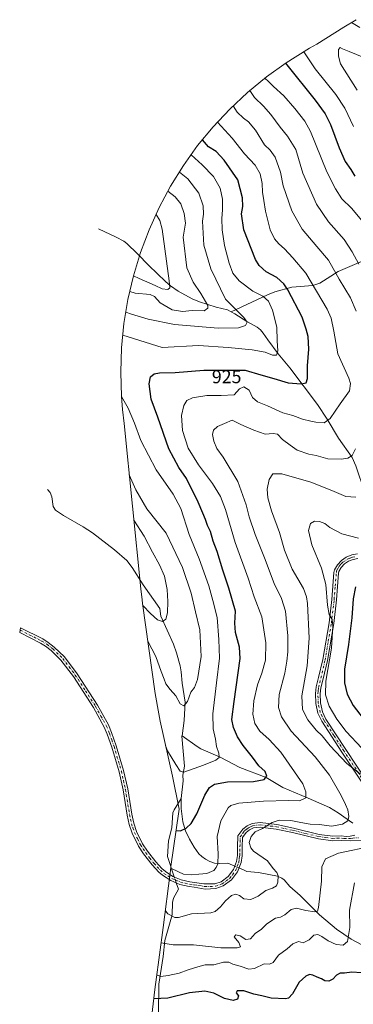
# Model space of a CAD drawing. Units: metres. Extents: x 652489 to 655935, y 4700026 to 4702415.
# Drawn here: x 653563 to 653742, y 4701231 to 4701760 of the extents above; entities that cross this region are included whole.
import ezdxf
from ezdxf.enums import TextEntityAlignment as Align

# ---------------------------------------------------------------- set-up
doc = ezdxf.new("R2010")
doc.units = ezdxf.units.M
doc.header["$MEASUREMENT"] = 0
doc.linetypes.add('DGN Style 4', pattern=[2.6384748266838614, 1.318413404963828, -0.6592067024819142, 0.001648016756204785, -0.6592067024819142])
for name, color, linetype, lineweight in [('Arbolado forestal CxS', 92, 'Continuous', 0), ('Camino Cxs', 7, 'Continuous', 0), ('Camino eje', 30, 'DGN Style 4', 13), ('Corriente natural lineal', 142, 'Continuous', 13), ('Corriente natural lineal oculto', 9, 'DGN Style 4', 13), ('Curva de nivel maestra', 30, 'Continuous', 30), ('Curva de nivel normal', 30, 'Continuous', 0), ('Rótulo de curva de nivel directora', 7, 'Continuous', 0)]:
    doc.layers.add(name, color=color, linetype=linetype, lineweight=lineweight)
doc.styles.add('Style-Arial', font='txt')

msp = doc.modelspace()

# ---------------------------------------------------------------- linework, layer by layer
at = {"layer": 'Arbolado forestal CxS', "color": 92, "linetype": 'Continuous', "lineweight": 0}
for points in [[(653631.9128999999, 4701209.524499999, 959.2617000000029), (653635.3525, 4701238.7315, 947.8236000000034), (653635.6908999998, 4701241.4451, 946.7526000000071), (653635.8574999999, 4701242.680500001, 946.2715000000027), (653639.9099000003, 4701272.0463, 937.7057999999961), (653643.5982999997, 4701301.4187, 930.463699999993), (653643.7509000005, 4701302.6051, 930.2541000000057), (653644.0591000002, 4701304.847899999, 929.7026000000042), (653648.3060999997, 4701334.507900001, 923.058999999994), (653648.4617, 4701335.661499999, 922.8861000000034), (653644.7922999999, 4701353.4989, 921.3883999999963), (653638.3207, 4701382.8839, 920.3426000000036), (653637.4829000002, 4701386.881899999, 920.2541999999958), (653635.6215000004, 4701397.816500001, 919.7474999999978), (653628.7714999998, 4701446.1165, 909.6861000000064), (653628.5009000005, 4701448.094699999, 908.9000999999989), (653627.8028999995, 4701454.096700001, 907.1147999999957), (653618.8227000004, 4701542.985099999, 917.4397000000026), (653618.0729, 4701550.4067, 918.4903999999952), (653617.4880999997, 4701557.429300001, 919.4946999999958), (653617.0598999998, 4701570.5099, 921.8451999999961), (653617.4880999997, 4701583.590500001, 921.9606000000058), (653618.7708999999, 4701596.6151, 917.5151000000042), (653620.9029000001, 4701609.528100001, 911.5430999999954), (653623.8746999997, 4701622.273700001, 904.8276999999945), (653627.6738999998, 4701634.797900001, 900.1128000000026), (653632.2840999998, 4701647.046700001, 902.3313000000053), (653637.6853, 4701658.967700001, 906.6435999999958), (653643.8548999998, 4701670.5099, 911.8041999999988), (653650.7660999997, 4701681.624100001, 917.1067000000039), (653658.3892999999, 4701692.2623, 923.563599999994), (653666.6919, 4701702.379100001, 929.1916999999958), (653675.6385000005, 4701711.931299999, 934.2752999999939), (653685.1907000003, 4701720.877900001, 939.9450000000071), (653695.3076999999, 4701729.1807, 945.2489999999962), (653705.9458999997, 4701736.803900001, 950.7997999999935), (653717.0598999998, 4701743.715100001, 955.7868000000017), (653718.5340999998, 4701744.5579, 956.4046999999991), (653722.4149000002, 4701746.754699999, 957.8496000000014), (653736.9112999998, 4701755.897100001, 956.4829000000027), (653743.5998999998, 4701759.934900001, 953.9036999999954)], [(653743.5998999998, 4701759.934900001, 953.9036999999954), (653736.9112999998, 4701755.897100001, 956.4829000000027), (653722.4149000002, 4701746.754699999, 957.8496000000014), (653718.5340999998, 4701744.5579, 956.4046999999991), (653717.0598999998, 4701743.715100001, 955.7868000000017), (653705.9458999997, 4701736.803900001, 950.7997999999935), (653695.3076999999, 4701729.1807, 945.2489999999962), (653685.1907000003, 4701720.877900001, 939.9450000000071), (653675.6385000005, 4701711.931299999, 934.2752999999939), (653666.6919, 4701702.379100001, 929.1916999999958), (653658.3892999999, 4701692.2623, 923.563599999994), (653650.7660999997, 4701681.624100001, 917.1067000000039), (653643.8548999998, 4701670.5099, 911.8041999999988), (653637.6853, 4701658.967700001, 906.6435999999958), (653632.2840999998, 4701647.046700001, 902.3313000000053), (653627.6738999998, 4701634.797900001, 900.1128000000026), (653623.8746999997, 4701622.273700001, 904.8276999999945), (653620.9029000001, 4701609.528100001, 911.5430999999954), (653618.7708999999, 4701596.6151, 917.5151000000042), (653617.4880999997, 4701583.590500001, 921.9606000000058), (653617.0598999998, 4701570.5099, 921.8451999999961), (653617.4880999997, 4701557.429300001, 919.4946999999958), (653618.0729, 4701550.4067, 918.4903999999952), (653618.8227000004, 4701542.985099999, 917.4397000000026), (653627.8028999995, 4701454.096700001, 907.1147999999957), (653628.5009000005, 4701448.094699999, 908.9000999999989), (653628.7714999998, 4701446.1165, 909.6861000000064), (653635.6215000004, 4701397.816500001, 919.7474999999978), (653637.4829000002, 4701386.881899999, 920.2541999999958), (653638.3207, 4701382.8839, 920.3426000000036), (653644.7922999999, 4701353.4989, 921.3883999999963), (653648.4617, 4701335.661499999, 922.8861000000034), (653648.3060999997, 4701334.507900001, 923.058999999994), (653644.0591000002, 4701304.847899999, 929.7026000000042), (653643.7509000005, 4701302.6051, 930.2541000000057), (653643.5982999997, 4701301.4187, 930.463699999993), (653639.9099000003, 4701272.0463, 937.7057999999961), (653635.8574999999, 4701242.680500001, 946.2715000000027), (653635.6908999998, 4701241.4451, 946.7526000000071), (653635.3525, 4701238.7315, 947.8236000000034), (653631.9128999999, 4701209.524499999, 959.2617000000029)]]:
    msp.add_polyline3d(points, dxfattribs=at)
at = {"layer": 'Camino Cxs', "color": 7, "linetype": 'Continuous', "lineweight": 0}
for points in [[(653746.9600999998, 4701349.630100001, 940.6356999999989), (653735.9200999998, 4701366.380100001, 942.5529999999999), (653725.1501000002, 4701382.9101, 943.655700000003), (653723.0500999996, 4701387.2301, 943.5681000000042), (653721.9401000004, 4701392.4801, 943.228099999993), (653721.7401000002, 4701397.770099999, 944.293399999995), (653722.1201, 4701401.3301, 943.9921000000032), (653723.3901000004, 4701406.350099999, 945.1977000000044), (653725.6401000004, 4701416.030099999, 947.9297999999982), (653729.0100999996, 4701435.7401, 949.0464999999967), (653730.4801000003, 4701448.380100001, 948.3812000000034), (653731.6501000002, 4701462.790100001, 947.0984999999928), (653731.8601000002, 4701464.2401, 947.1235000000015), (653733.5201000003, 4701467.0601, 947.1462999999932), (653735.6801000005, 4701469.380100001, 947.1294000000053), (653738.2901, 4701471.170100001, 947.1186000000017), (653741.2401000002, 4701472.340100001, 947.0791000000027), (653744.3201000001, 4701472.840100001, 947.2966000000015)], [(653746.9600999998, 4701349.630100001, 940.6356999999989), (653735.9200999998, 4701366.380100001, 942.5529999999999), (653725.1501000002, 4701382.9101, 943.655700000003), (653723.0500999996, 4701387.2301, 943.5681000000042), (653721.9401000004, 4701392.4801, 943.228099999993), (653721.7401000002, 4701397.770099999, 944.293399999995), (653722.1201, 4701401.3301, 943.9921000000032), (653723.3901000004, 4701406.350099999, 945.1977000000044), (653725.6401000004, 4701416.030099999, 947.9297999999982), (653729.0100999996, 4701435.7401, 949.0464999999967), (653730.4801000003, 4701448.380100001, 948.3812000000034), (653731.6501000002, 4701462.790100001, 947.0984999999928), (653731.8601000002, 4701464.2401, 947.1235000000015), (653733.5201000003, 4701467.0601, 947.1462999999932), (653735.6801000005, 4701469.380100001, 947.1294000000053), (653738.2901, 4701471.170100001, 947.1186000000017), (653741.2401000002, 4701472.340100001, 947.0791000000027), (653744.3201000001, 4701472.840100001, 947.2966000000015)], [(653744.5301000001, 4701470.3301, 948.2513000000035), (653741.9101, 4701469.920100001, 947.9483999999939), (653739.4801000003, 4701468.950099999, 947.7075999999943), (653737.3201000001, 4701467.470100001, 947.3764999999986), (653735.5301000001, 4701465.5601, 948.0528999999952), (653734.2701000003, 4701463.380100001, 948.2036999999982), (653734.1300999997, 4701462.5101, 948.3273000000045), (653732.9700999996, 4701448.130100001, 948.6144999999962), (653731.4901000002, 4701435.380100001, 949.3831999999967), (653728.0900999998, 4701415.530099999, 947.2701999999991), (653725.8201000001, 4701405.7601, 946.354800000001), (653724.5701000001, 4701400.880100001, 945.3390000000073), (653724.2401000002, 4701397.690099999, 945.172900000005), (653724.4301000005, 4701392.780099999, 944.808999999994), (653725.4301000005, 4701388.050100001, 944.4164000000019), (653727.3201000001, 4701384.130100001, 943.6609000000027), (653738.0100999996, 4701367.7601, 943.7924999999959), (653749.1201, 4701350.9001, 942.9403000000021)], [(653744.5301000001, 4701470.3301, 948.2513000000035), (653741.9101, 4701469.920100001, 947.9483999999939), (653739.4801000003, 4701468.950099999, 947.7075999999943), (653737.3201000001, 4701467.470100001, 947.3764999999986), (653735.5301000001, 4701465.5601, 948.0528999999952), (653734.2701000003, 4701463.380100001, 948.2036999999982), (653734.1300999997, 4701462.5101, 948.3273000000045), (653732.9700999996, 4701448.130100001, 948.6144999999962), (653731.4901000002, 4701435.380100001, 949.3831999999967), (653728.0900999998, 4701415.530099999, 947.2701999999991), (653725.8201000001, 4701405.7601, 946.354800000001), (653724.5701000001, 4701400.880100001, 945.3390000000073), (653724.2401000002, 4701397.690099999, 945.172900000005), (653724.4301000005, 4701392.780099999, 944.808999999994), (653725.4301000005, 4701388.050100001, 944.4164000000019), (653727.3201000001, 4701384.130100001, 943.6609000000027), (653738.0100999996, 4701367.7601, 943.7924999999959), (653749.1201, 4701350.9001, 942.9403000000021)], [(653746.9801000003, 4701319.0601, 940.6573000000062), (653740.7801000001, 4701318.6501, 939.7232999999978), (653735.7301000003, 4701318.8051, 939.5335999999952), (653731.0000999998, 4701318.7301, 939.4089999999997), (653723.3101000005, 4701319.6801, 939.2522999999929), (653709.3201000001, 4701323.050100001, 938.9732999999978), (653700.5401, 4701325.0101, 938.0022000000026), (653692.0000999998, 4701325.9901, 937.7421999999933), (653688.4101, 4701325.5601, 936.4689000000071), (653686.3101000005, 4701324.620100001, 936.1008000000003), (653684.4801000003, 4701323.220100001, 935.5945999999967), (653682.5301000001, 4701320.460100001, 934.8540000000067), (653682.3800999997, 4701315.4101, 935.6101999999955), (653682.2301000003, 4701310.540100001, 935.3987999999954), (653681.7701000003, 4701306.9801, 934.1392999999954), (653679.8501000004, 4701301.950099999, 932.1251000000049), (653676.5701000001, 4701297.630100001, 931.6573000000062), (653672.1901000004, 4701294.4001, 933.6448999999993), (653668.1601, 4701293.0801, 933.4502999999969), (653662.4901000002, 4701292.610099999, 932.5160000000034), (653656.4700999996, 4701293.790100001, 931.8347000000067), (653653.8501000004, 4701294.0701, 931.3816999999982), (653648.7600999996, 4701295.270099999, 931.1098000000056), (653643.9200999998, 4701297.340100001, 932.561799999996), (653639.5401, 4701300.1601, 933.7713999999978), (653637.4700999996, 4701301.9101, 933.3978999999963), (653633.9901000002, 4701305.710100001, 934.1389999999956), (653629.3400999998, 4701311.6601, 932.9709000000003), (653626.5601000005, 4701315.880100001, 933.1152000000002), (653623.2600999996, 4701322.700099999, 936.728099999993), (653621.6601, 4701327.520099999, 939.8475999999937), (653620.5900999998, 4701332.440099999, 939.8092000000034), (653618.3201000001, 4701346.120100001, 936.9686999999976), (653616.1700999998, 4701355.8101, 936.0807999999961), (653612.2600999996, 4701369.040100001, 935.7645000000049), (653609.8101000005, 4701376.040100001, 934.889599999995), (653608.2200999996, 4701379.8201, 934.6273999999976), (653602.4001000002, 4701390.350099999, 933.5629999999946), (653591.6201, 4701407.040100001, 934.4349999999978), (653584.9501, 4701415.800100001, 935.0534000000043), (653579.6700999998, 4701420.9101, 934.8127999999997), (653576.7001, 4701423.2601, 934.3671999999933), (653573.9801000003, 4701424.950099999, 934.8508000000003), (653562.7500999998, 4701430.6501, 933.8837000000058), (653563.2500999998, 4701433.200099999, 932.5908999999956), (653575.2100999998, 4701427.130100001, 932.9563000000053), (653578.1401000004, 4701425.3101, 933.1564000000071), (653581.3201000001, 4701422.790100001, 933.0718999999954), (653586.8201000001, 4701417.470100001, 933.7497000000004), (653593.6601, 4701408.4801, 933.2085999999982), (653604.5500999996, 4701391.630100001, 932.6015000000043), (653610.4801000003, 4701380.9101, 933.3040000000037), (653612.1501000002, 4701376.940099999, 932.3913999999932), (653614.6401000004, 4701369.800100001, 934.2070999999996), (653618.5900999998, 4701356.4301, 934.5004000000046), (653620.7801000001, 4701346.590100001, 934.8056999999973), (653623.0500999996, 4701332.9101, 936.4879999999977), (653624.0701000001, 4701328.1801, 936.6882000000041), (653625.5701000001, 4701323.630100001, 933.970100000006), (653628.7301000003, 4701317.130100001, 931.4817000000039), (653631.3800999997, 4701313.120100001, 931.3885000000009), (653635.9001000002, 4701307.3201, 931.9697000000016), (653639.2100999998, 4701303.720100001, 931.8021000000008), (653641.0301000001, 4701302.1801, 931.5062000000034), (653645.0900999998, 4701299.550100001, 931.3701000000001), (653649.5401, 4701297.6601, 930.6135999999971), (653654.2701000003, 4701296.540100001, 930.7887999999948), (653656.7301000003, 4701296.280099999, 931.0185000000056), (653661.7301000003, 4701295.5101, 931.8071000000054), (653667.6601, 4701295.550100001, 932.453999999998), (653671.0301000001, 4701296.6501, 932.1232000000019), (653674.7901, 4701299.4301, 932.3873000000023), (653677.6401000004, 4701303.170100001, 932.1630000000005), (653679.3201000001, 4701307.590100001, 933.6965999999958), (653679.7401000002, 4701310.7401, 934.1860000000015), (653679.8901000004, 4701315.4801, 934.5899999999965), (653680.0500999996, 4701321.290100001, 935.8736999999965), (653682.6601, 4701324.970100001, 935.3071999999958), (653685.0201000003, 4701326.790100001, 935.7109000000056), (653687.7401000002, 4701328.0001, 935.5666000000057), (653691.9901000002, 4701328.5101, 936.4146000000038), (653700.9600999998, 4701327.4801, 937.2026999999945), (653709.9001000002, 4701325.4801, 938.5112999999984), (653723.7600999996, 4701322.130100001, 937.189599999998), (653731.1201, 4701321.2301, 937.6640999999945), (653735.5701000001, 4701321.340100001, 937.9768999999943), (653738.1700999998, 4701321.020099999, 938.474199999997), (653740.4401000004, 4701321.130100001, 938.3494000000064), (653742.7801000001, 4701321.6601, 938.0429000000004)], [(653746.9801000003, 4701319.0601, 940.6573000000062), (653740.7801000001, 4701318.6501, 939.7232999999978), (653735.7301000003, 4701318.8051, 939.5335999999952), (653731.0000999998, 4701318.7301, 939.4089999999997), (653723.3101000005, 4701319.6801, 939.2522999999929), (653709.3201000001, 4701323.050100001, 938.9732999999978), (653700.5401, 4701325.0101, 938.0022000000026), (653692.0000999998, 4701325.9901, 937.7421999999933), (653688.4101, 4701325.5601, 936.4689000000071), (653686.3101000005, 4701324.620100001, 936.1008000000003), (653684.4801000003, 4701323.220100001, 935.5945999999967), (653682.5301000001, 4701320.460100001, 934.8540000000067), (653682.3800999997, 4701315.4101, 935.6101999999955), (653682.2301000003, 4701310.540100001, 935.3987999999954), (653681.7701000003, 4701306.9801, 934.1392999999954), (653679.8501000004, 4701301.950099999, 932.1251000000049), (653676.5701000001, 4701297.630100001, 931.6573000000062), (653672.1901000004, 4701294.4001, 933.6448999999993), (653668.1601, 4701293.0801, 933.4502999999969), (653662.4901000002, 4701292.610099999, 932.5160000000034), (653656.4700999996, 4701293.790100001, 931.8347000000067), (653653.8501000004, 4701294.0701, 931.3816999999982), (653648.7600999996, 4701295.270099999, 931.1098000000056), (653643.9200999998, 4701297.340100001, 932.561799999996), (653639.5401, 4701300.1601, 933.7713999999978), (653637.4700999996, 4701301.9101, 933.3978999999963), (653633.9901000002, 4701305.710100001, 934.1389999999956), (653629.3400999998, 4701311.6601, 932.9709000000003), (653626.5601000005, 4701315.880100001, 933.1152000000002), (653623.2600999996, 4701322.700099999, 936.728099999993), (653621.6601, 4701327.520099999, 939.8475999999937), (653620.5900999998, 4701332.440099999, 939.8092000000034), (653618.3201000001, 4701346.120100001, 936.9686999999976), (653616.1700999998, 4701355.8101, 936.0807999999961), (653612.2600999996, 4701369.040100001, 935.7645000000049), (653609.8101000005, 4701376.040100001, 934.889599999995), (653608.2200999996, 4701379.8201, 934.6273999999976), (653602.4001000002, 4701390.350099999, 933.5629999999946), (653591.6201, 4701407.040100001, 934.4349999999978), (653584.9501, 4701415.800100001, 935.0534000000043), (653579.6700999998, 4701420.9101, 934.8127999999997), (653576.7001, 4701423.2601, 934.3671999999933), (653573.9801000003, 4701424.950099999, 934.8508000000003), (653562.7500999998, 4701430.6501, 933.8837000000058), (653563.2500999998, 4701433.200099999, 932.5908999999956), (653575.2100999998, 4701427.130100001, 932.9563000000053), (653578.1401000004, 4701425.3101, 933.1564000000071), (653581.3201000001, 4701422.790100001, 933.0718999999954), (653586.8201000001, 4701417.470100001, 933.7497000000004), (653593.6601, 4701408.4801, 933.2085999999982), (653604.5500999996, 4701391.630100001, 932.6015000000043), (653610.4801000003, 4701380.9101, 933.3040000000037), (653612.1501000002, 4701376.940099999, 932.3913999999932), (653614.6401000004, 4701369.800100001, 934.2070999999996), (653618.5900999998, 4701356.4301, 934.5004000000046), (653620.7801000001, 4701346.590100001, 934.8056999999973), (653623.0500999996, 4701332.9101, 936.4879999999977), (653624.0701000001, 4701328.1801, 936.6882000000041), (653625.5701000001, 4701323.630100001, 933.970100000006), (653628.7301000003, 4701317.130100001, 931.4817000000039), (653631.3800999997, 4701313.120100001, 931.3885000000009), (653635.9001000002, 4701307.3201, 931.9697000000016), (653639.2100999998, 4701303.720100001, 931.8021000000008), (653641.0301000001, 4701302.1801, 931.5062000000034), (653645.0900999998, 4701299.550100001, 931.3701000000001), (653649.5401, 4701297.6601, 930.6135999999971), (653654.2701000003, 4701296.540100001, 930.7887999999948), (653656.7301000003, 4701296.280099999, 931.0185000000056), (653661.7301000003, 4701295.5101, 931.8071000000054), (653667.6601, 4701295.550100001, 932.453999999998), (653671.0301000001, 4701296.6501, 932.1232000000019), (653674.7901, 4701299.4301, 932.3873000000023), (653677.6401000004, 4701303.170100001, 932.1630000000005), (653679.3201000001, 4701307.590100001, 933.6965999999958), (653679.7401000002, 4701310.7401, 934.1860000000015), (653679.8901000004, 4701315.4801, 934.5899999999965), (653680.0500999996, 4701321.290100001, 935.8736999999965), (653682.6601, 4701324.970100001, 935.3071999999958), (653685.0201000003, 4701326.790100001, 935.7109000000056), (653687.7401000002, 4701328.0001, 935.5666000000057), (653691.9901000002, 4701328.5101, 936.4146000000038), (653700.9600999998, 4701327.4801, 937.2026999999945), (653709.9001000002, 4701325.4801, 938.5112999999984), (653723.7600999996, 4701322.130100001, 937.189599999998), (653731.1201, 4701321.2301, 937.6640999999945), (653735.5701000001, 4701321.340100001, 937.9768999999943), (653738.1700999998, 4701321.020099999, 938.474199999997), (653740.4401000004, 4701321.130100001, 938.3494000000064), (653742.7801000001, 4701321.6601, 938.0429000000004)]]:
    msp.add_polyline3d(points, dxfattribs=at)
at = {"layer": 'Camino eje', "color": 30, "linetype": 'DGN Style 4', "lineweight": 13}
for points in [[(653748.0401, 4701350.265100001, 941.4446999999927), (653736.9650999998, 4701367.0701, 942.9867999999988), (653731.6201, 4701375.255100001, 942.9183000000049), (653726.2351000002, 4701383.520099999, 943.5865999999952), (653725.2901, 4701385.4801, 943.9587000000029), (653724.2401000002, 4701387.640100001, 943.9189000000043), (653723.1851000005, 4701392.630100001, 943.6842999999935), (653723.0850999998, 4701395.2751, 944.0228999999963), (653722.9901000002, 4701397.7301, 944.3090999999986), (653723.1551000001, 4701399.325099999, 944.3696999999958), (653723.3450999996, 4701401.1051, 944.4477000000044), (653723.9801000003, 4701403.6151, 945.0494999999937), (653724.6051000003, 4701406.0551, 945.7526999999973), (653726.8651000002, 4701415.780099999, 947.1535000000005), (653728.5651000004, 4701425.7051, 947.7902999999933), (653730.2500999998, 4701435.5601, 949.2137999999978), (653731.7251000004, 4701448.255100001, 948.2075999999943), (653732.3051000005, 4701455.4451, 947.6536000000051), (653732.9250999996, 4701462.867500001, 947.4125999999961), (653733.0651000004, 4701463.8101, 947.4137999999948), (653733.8951000003, 4701465.220100001, 947.5835999999982), (653734.5251000002, 4701466.3101, 947.499800000005), (653735.6051000003, 4701467.470100001, 947.2428000000073), (653736.5000999998, 4701468.425100001, 947.2290000000067), (653738.8850999996, 4701470.0601, 947.374800000005), (653740.3601000002, 4701470.645099999, 947.4799000000058), (653741.5751, 4701471.130100001, 947.4902000000002), (653743.1151000002, 4701471.380100001, 947.5666000000057)], [(653563.0000999998, 4701431.925100001, 932.8531999999979), (653574.5950999996, 4701426.040100001, 933.8037999999942), (653577.4200999998, 4701424.2851, 933.5717000000004), (653580.4951, 4701421.850099999, 933.768200000006), (653585.8850999996, 4701416.6351, 934.2853999999934), (653589.3051000005, 4701412.140100001, 933.7069999999949), (653592.6401000004, 4701407.7601, 933.2443000000059), (653598.0850999998, 4701399.335100001, 932.796199999997), (653603.4751000004, 4701390.9901, 932.9073000000062), (653606.3850999996, 4701385.725099999, 933.1735999999946), (653609.3501000004, 4701380.3651, 933.8405000000058), (653610.9801000003, 4701376.4901, 933.6281000000017), (653612.2251000004, 4701372.920100001, 932.9707999999956), (653613.4501, 4701369.420100001, 934.837400000004), (653617.3800999997, 4701356.120100001, 934.5130999999965), (653618.4751000004, 4701351.200099999, 934.859500000006), (653619.5500999996, 4701346.3551, 935.8530000000028), (653621.8201000001, 4701332.675100001, 938.1502999999939), (653622.3300999999, 4701330.3101, 938.4057999999932), (653622.8651000002, 4701327.850099999, 938.5700999999973), (653623.6151000002, 4701325.575099999, 937.042300000001), (653624.4151, 4701323.165100001, 935.3776999999973), (653625.9951, 4701319.915100001, 933.1508000000031), (653627.6451000003, 4701316.505100001, 931.9216000000015), (653629.0351, 4701314.395099999, 932.0920999999945), (653630.3601000002, 4701312.390100001, 932.0111000000034), (653632.6851000005, 4701309.415100001, 932.6791999999988), (653634.9451000001, 4701306.515100001, 932.9946999999958), (653636.6001000004, 4701304.715100001, 932.6931000000042), (653638.3400999998, 4701302.815099999, 932.3426999999939), (653640.2851, 4701301.170100001, 932.5662000000011), (653642.3151000004, 4701299.8551, 932.1328999999969), (653644.5050999997, 4701298.4451, 931.8951999999991), (653646.7301000003, 4701297.5001, 931.0834000000032), (653649.1501000002, 4701296.465100001, 930.845300000001), (653651.6951000001, 4701295.8651, 930.8610999999946), (653654.0601000005, 4701295.3051, 931.0936999999976), (653656.6001000004, 4701295.0351, 931.4318000000059), (653659.1001000004, 4701294.6501, 931.7989999999991), (653662.1101000002, 4701294.0601, 932.1782999999997), (653665.0751, 4701294.0801, 932.5783999999985), (653667.9101, 4701294.315099999, 932.9303999999975), (653671.6101000002, 4701295.5251, 932.8380999999937), (653673.8000999996, 4701297.140100001, 931.8313999999956), (653675.6801000005, 4701298.530099999, 931.922000000006), (653677.1051000003, 4701300.4001, 931.9835000000021), (653678.7451, 4701302.5601, 932.0798999999971), (653679.7050999999, 4701305.075099999, 932.9811999999948), (653680.5450999998, 4701307.2851, 933.9444999999978), (653680.7751000002, 4701309.065099999, 934.3905999999989), (653680.9851000002, 4701310.640100001, 934.8015000000015), (653681.0601000005, 4701313.075099999, 935.2048000000068), (653681.1350999996, 4701315.4451, 935.0966999999946), (653681.2100999998, 4701317.970100001, 935.0239000000003), (653681.2901, 4701320.8751, 935.2464000000037), (653682.5950999996, 4701322.715100001, 934.6159000000043), (653683.5701000001, 4701324.095100001, 935.3410000000005), (653684.7500999998, 4701325.005100001, 935.719299999997), (653685.6651, 4701325.7051, 935.8092999999935), (653686.7150999998, 4701326.175100001, 935.7839999999997), (653688.0751, 4701326.780099999, 935.7581000000064), (653691.9951, 4701327.2501, 936.5074000000022), (653700.7500999998, 4701326.245100001, 937.5859999999958), (653705.2200999996, 4701325.245100001, 937.9630999999937), (653709.6101000002, 4701324.265100001, 938.6958000000013), (653716.5401, 4701322.590100001, 939.2299999999959), (653723.5351, 4701320.905099999, 938.2268000000041), (653727.2150999998, 4701320.4551, 938.7228000000032), (653731.0601000005, 4701319.9801, 938.5314999999974), (653733.2851, 4701320.0351, 938.3733999999969), (653735.6501000002, 4701320.0725, 938.7549), (653737.0900999998, 4701319.895099999, 939.1088000000019), (653739.4751000004, 4701319.835100001, 939.1235000000015), (653740.6101000002, 4701319.890100001, 939.0396999999939), (653741.7801000001, 4701320.155099999, 938.8426999999939), (653744.8800999997, 4701320.360099999, 939.1579000000056)]]:
    msp.add_polyline3d(points, dxfattribs=at)
at = {"layer": 'Corriente natural lineal', "color": 142, "linetype": 'Continuous', "lineweight": 13}
for points in [[(653676.4501, 4701602.940099999, 913.6760000000068), (653674.4801000003, 4701604.0601, 913.181700000001), (653668.3800999997, 4701605.460100001, 911.4498000000023), (653659.3800999997, 4701608.2301, 909.064400000003), (653655.5301000001, 4701609.9801, 908.3073000000004), (653647.9401000004, 4701614.100099999, 906.2038999999932), (653643.8101000005, 4701616.880100001, 904.7378999999928), (653641.0500999996, 4701619.2401, 903.9717999999993), (653632.1101000002, 4701627.7601, 901.2768999999971), (653626.1401000004, 4701634.030099999, 899.9765999999945), (653620.3101000005, 4701639.6801, 899.0209000000032), (653618.7401000002, 4701640.870100001, 898.7994000000036), (653614.6401000004, 4701643.130100001, 898.1092000000064), (653605.1201, 4701647.550100001, 896.7185000000027)], [(653773.1101000002, 4701646.2601, 951.2817000000069), (653766.7500999998, 4701642.7501, 948.6024999999937), (653759.4600999998, 4701636.9801, 945.3757000000041), (653756.2801000001, 4701635.050100001, 944.1906000000017), (653746.3800999997, 4701629.9301, 940.2295000000014), (653733.9501, 4701624.700099999, 935.0160000000034), (653724.0900999998, 4701618.350099999, 930.9149000000034), (653720.2701000003, 4701617.0801, 929.3962999999932), (653709.0601000005, 4701616.110099999, 925.5858000000007), (653699.9401000004, 4701613.6801, 922.203999999998), (653695.9001000002, 4701612.130100001, 920.7529000000068), (653676.4501, 4701602.940099999, 913.6760000000068)], [(653746.5401, 4701488.6801, 942.3954999999987), (653746.9401000004, 4701496.210100001, 940.4967000000034), (653746.5800999999, 4701503.5001, 938.828999999998), (653747.3101000005, 4701507.030099999, 938.0917000000045), (653746.5401, 4701510.610099999, 937.4863000000041), (653744.9901000002, 4701515.390100001, 936.5387000000047), (653743.3300999999, 4701520.210100001, 935.4756999999954), (653741.3601000002, 4701524.610099999, 934.4707000000053), (653734.0201000003, 4701535.0001, 931.7115000000049), (653727.9901000002, 4701545.3101, 929.3114999999962), (653722.8701, 4701553.1501, 927.4168999999965), (653707.9700999996, 4701572.800100001, 921.7137999999978), (653701.6700999998, 4701580.370100001, 920.0313000000025), (653696.1101000002, 4701587.8301, 917.3573999999935), (653693.6801000005, 4701591.4901, 916.7712999999932), (653692.2500999998, 4701593.2601, 916.374299999996), (653690.3800999997, 4701594.6801, 916.1742999999988), (653684.7600999996, 4701597.7401, 914.8359000000056), (653678.4301000005, 4701601.8201, 914.1640000000043), (653676.4501, 4701602.940099999, 913.6760000000068)], [(653649.9901000002, 4701375.0801, 917.518200000006), (653651.1801000005, 4701383.3301, 916.2293999999965), (653651.6700999998, 4701393.1801, 914.920100000003), (653650.0701000001, 4701403.360099999, 913.8729000000021), (653649.5701000001, 4701409.4901, 912.9795000000014), (653648.9700999996, 4701412.700099999, 912.6662000000069), (653646.9600999998, 4701419.690099999, 911.7353000000004), (653645.3601000002, 4701424.300100001, 911.3822999999975), (653638.6501000002, 4701439.4801, 909.7406999999948), (653638.0401, 4701443.5001, 909.0319000000019), (653629.1700999998, 4701456.1501, 906.8496000000014), (653623.2401000002, 4701465.5001, 905.8277999999991), (653620.2901, 4701469.3201, 905.4324000000053), (653613.6501000002, 4701475.0701, 904.6389000000055), (653601.8201000001, 4701484.2601, 903.1355999999943), (653596.9301000005, 4701487.370100001, 902.4994000000006), (653586.2200999996, 4701493.470100001, 900.8184999999941), (653582.0701000001, 4701496.280099999, 900.1435999999958), (653580.8201000001, 4701498.300100001, 900.056700000001), (653580.0701000001, 4701503.590100001, 899.3267000000051), (653579.1201, 4701505.850099999, 899.1154999999999), (653577.7500999998, 4701507.440099999, 898.7685999999958)], [(653649.4600999998, 4701341.340100001, 921.9893000000012), (653650.5301000001, 4701350.9801, 920.526199999993), (653650.3501000004, 4701353.9001, 920.2578999999969), (653651.3101000005, 4701358.800100001, 919.6613999999972), (653649.9600999998, 4701374.880100001, 917.554999999993), (653649.9901000002, 4701375.0801, 917.518200000006)], [(653741.7001, 4701328.0701, 935.0973999999987), (653733.8601000002, 4701333.780099999, 933.5681000000042), (653729.3000999996, 4701336.5601, 932.5075999999973), (653717.8701, 4701341.640100001, 929.8720999999933), (653704.2100999998, 4701347.340100001, 926.9550000000017), (653695.1700999998, 4701352.7401, 924.716499999995), (653681.0900999998, 4701358.040100001, 922.2333000000071), (653670.5201000003, 4701363.6501, 919.8429000000034), (653660.1801000005, 4701368.0701, 918.1906000000017), (653658.0900999998, 4701369.350099999, 917.9208999999975), (653649.9901000002, 4701375.0801, 917.518200000006)], [(653645.8080000002, 4701299.245200001, 930.5255999999937), (653642.1300999997, 4701310.3101, 928.7369999999937), (653642.6601, 4701318.6501, 926.5290999999999), (653644.4301000005, 4701325.700099999, 924.9486000000034), (653645.0000999998, 4701333.6801, 923.5636999999989), (653645.7500999998, 4701335.360099999, 923.234500000006), (653649.4600999998, 4701341.340100001, 921.9893000000012)], [(653678.3701999999, 4701305.0911, 931.8369999999996), (653674.6700999998, 4701306.710100001, 930.9535000000034), (653669.8800999997, 4701306.4901, 929.7462999999989), (653667.5000999998, 4701306.7301, 929.2785000000005), (653664.9501, 4701307.610099999, 928.7593000000053), (653662.6901000004, 4701308.7601, 928.2513000000035), (653660.6501000002, 4701310.1801, 927.8561000000045), (653659.0601000005, 4701311.700099999, 927.4608000000007), (653656.4801000003, 4701315.3301, 926.6995000000024), (653653.9901000002, 4701319.5101, 925.886400000003), (653651.8901000004, 4701323.960100001, 924.8570000000036), (653650.4501, 4701328.800100001, 924.0008999999991), (653649.5100999996, 4701336.120100001, 922.7802999999985), (653649.4600999998, 4701341.340100001, 921.9893000000012)], [(653782.6201, 4701251.690099999, 958.1676000000008), (653769.8701, 4701251.340100001, 953.8948999999993), (653767.5301000001, 4701251.540100001, 953.0590999999986), (653763.0900999998, 4701253.2401, 951.4753000000056), (653754.6501000002, 4701258.5101, 949.0007999999945), (653740.9001000002, 4701265.840100001, 944.6683000000049), (653732.9600999998, 4701271.2601, 942.3313000000053), (653723.9501, 4701278.880100001, 939.8980000000012), (653713.4401000004, 4701289.350099999, 936.980899999995), (653707.9001000002, 4701294.1601, 935.8105999999971), (653704.8201000001, 4701297.7601, 935.3055000000023), (653703.6801000005, 4701298.630100001, 935.1806999999973), (653701.3701, 4701299.620100001, 934.8727999999975), (653691.1700999998, 4701301.6501, 933.2851999999986), (653684.8400999998, 4701302.2601, 932.3120999999956), (653680.6656999999, 4701304.0867, 932.0290999999999)], [(653636.9351000005, 4701219.657400001, 955.9184999999999), (653637.0201000003, 4701222.420100001, 955.0265000000073), (653637.2600999996, 4701225.3101, 953.3493000000017), (653637.4801000003, 4701241.610099999, 946.4660000000005), (653639.9101, 4701256.4801, 941.7163), (653640.7701000003, 4701265.1501, 939.3110000000015), (653644.6801000005, 4701278.860099999, 934.954199999993), (653644.8300999999, 4701285.540100001, 933.2357000000047), (653645.4901000002, 4701287.8201, 932.5103999999993), (653648.0100999996, 4701292.620100001, 931.1689000000043), (653646.8590000002, 4701296.0832, 930.8877999999969)]]:
    msp.add_polyline3d(points, dxfattribs=at)
at = {"layer": 'Corriente natural lineal oculto', "color": 9, "linetype": 'DGN Style 4', "lineweight": 13, "extrusion": (-0.07003272981228334, 0.0306429422014626, 0.9970739324885982), "elevation": 99212.04987569721, "flags": 128}
msp.add_lwpolyline([(-4569085.924509611, -1281861.997493486), (-4569085.92450961, -1281864.510468221)], dxfattribs=at)
at = {"layer": 'Corriente natural lineal oculto', "color": 9, "linetype": 'DGN Style 4', "lineweight": 13, "extrusion": (-0.03408522455337429, 0.10254755477048, 0.9941439515873652), "elevation": 460752.1540925486, "flags": 128}
msp.add_lwpolyline([(-2103150.5301474, -4230118.821591672), (-2103150.5301474, -4230122.173312699)], dxfattribs=at)
at = {"layer": 'Curva de nivel maestra', "color": 30, "linetype": 'Continuous', "lineweight": 30, "flags": 128}
for points, elevation in [([(653705.6900000004, 4701736.610099999), (653706.2400000002, 4701735.690099999), (653721.6200000001, 4701716.7301), (653726.8799999999, 4701709.3301), (653729.8099999997, 4701703.590100001), (653734.4299999997, 4701691.100099999), (653737.7400000002, 4701683.720100001), (653740.7000000002, 4701679.370100001), (653742.9400000004, 4701675.780099999)], 950), ([(653646.8399999999, 4701324.2501), (653649.0999999996, 4701323.970100001), (653652.29, 4701325.5001), (653654.9199999999, 4701328.030099999), (653657.8799999999, 4701333.090100001), (653662.29, 4701343.210100001), (653664.7300000006, 4701347.290100001), (653667.4400000004, 4701349.040100001), (653674.4699999997, 4701350.350099999), (653688.4400000004, 4701350.5601), (653694.2000000002, 4701351.550100001), (653695.5300000003, 4701353.450099999), (653694.6200000001, 4701355.8301), (653691.2699999996, 4701359.020099999), (653687.9199999999, 4701363.620100001), (653682.8499999996, 4701369.970100001), (653679.7599999999, 4701374.550100001), (653677.6399999997, 4701379.4801), (653676.8300000001, 4701383.8201), (653678, 4701393.460100001), (653681.2400000002, 4701416.5601), (653680.8399999999, 4701422.780099999), (653678.7300000006, 4701430.630100001), (653678.3099999997, 4701435.670100001), (653678.6600000003, 4701442.0001), (653675.2300000006, 4701454.5101), (653671.8399999999, 4701464.140100001), (653668.8200000003, 4701474.0701), (653666.7000000002, 4701479.7301), (653665.2599999999, 4701484.8201), (653663.6900000004, 4701488.0701), (653662.6100000005, 4701491.2601), (653661.0899999999, 4701494.670100001), (653658.6600000003, 4701500.6501), (653652.3799999999, 4701513.3101), (653648.3499999996, 4701519.360099999), (653642.8799999999, 4701529.360099999), (653636.9900000002, 4701546.420100001), (653633.3799999999, 4701555.9801), (653632.3499999996, 4701564.200099999), (653633.1299999999, 4701568.0001), (653634.9500000002, 4701569.5801), (653637.9500000002, 4701570.090100001), (653646.3799999999, 4701570.360099999), (653661.6600000003, 4701571.540100001), (653676.6600000003, 4701571.610099999), (653683.9400000004, 4701571.5801), (653692.2800000003, 4701569.050100001), (653699.2800000003, 4701567.200099999), (653706.9500000002, 4701564.780099999), (653713.9500000002, 4701564.280099999), (653716.7300000006, 4701564.870100001), (653717.4500000002, 4701567.090100001), (653717.4699999997, 4701573.850099999), (653718.2100000001, 4701582.9001), (653717.7999999998, 4701589.720100001), (653716.6799999997, 4701593.5601), (653714.4800000006, 4701600.0701), (653706.8499999996, 4701614.780099999), (653704.6299999999, 4701618.040100001), (653700.9800000006, 4701621.360099999), (653695.1600000003, 4701624.360099999), (653691.4500000002, 4701627.7601), (653689.4000000004, 4701631.1501), (653683.1600000003, 4701647.050100001), (653682, 4701655.6801), (653682.6100000005, 4701659.520099999), (653682.54, 4701664.290100001), (653679.9500000002, 4701673.8101), (653672.7199999997, 4701684.440099999), (653668.2800000003, 4701689.0601), (653664.2199999997, 4701691.6801), (653660.9199999999, 4701695.350099999)], 925), ([(653743.1399999997, 4701455.0701), (653741.9900000002, 4701448.7301), (653741.3300000001, 4701438.5101), (653739.4900000002, 4701424.1801), (653737.3399999999, 4701410.870100001), (653737.29, 4701403.5101), (653738.7800000003, 4701397.4301), (653742.0099999999, 4701391.3301), (653747.2800000003, 4701384.450099999)], 950), ([(653746.3799999999, 4701247.7401), (653741.3099999997, 4701248.0601), (653737.2800000003, 4701247.5001), (653734.9500000002, 4701247.520099999), (653732.9500000002, 4701246.5101), (653730.9500000002, 4701244.4001), (653728.9100000003, 4701243.2601), (653726.7999999998, 4701243.420100001), (653724.8799999999, 4701244.5701), (653722.6600000003, 4701245.3301), (653720.29, 4701246.390100001), (653718.4800000006, 4701246.7401), (653716.5300000003, 4701245.970100001), (653712.9500000002, 4701242.6501), (653709.2800000003, 4701236.420100001), (653707.2300000006, 4701234.130100001), (653705.6200000001, 4701233.700099999), (653697.9500000002, 4701234.120100001), (653692.9500000002, 4701235.340100001), (653688.6200000001, 4701236.340100001), (653683.2800000003, 4701238.0801), (653679.5800000001, 4701237.9901), (653679.1600000003, 4701237.040100001), (653680.4299999997, 4701235.380100001), (653679.7699999996, 4701233.5801), (653677.54, 4701232.8201), (653672.8300000001, 4701233.940099999), (653667.1500000004, 4701236.720100001), (653662.2599999999, 4701237.890100001), (653654.0099999999, 4701236.9301), (653642.2999999998, 4701234.120100001), (653634.7599999999, 4701233.700099999)], 950)]:
    msp.add_lwpolyline(points, dxfattribs=dict(at, elevation=elevation))
at = {"layer": 'Curva de nivel normal', "color": 30, "linetype": 'Continuous', "lineweight": 0, "flags": 128}
for points, elevation in [([(653741.1399999997, 4701758.450099999), (653745.5999999996, 4701755.7501)], 955), ([(653744.0300000003, 4701722.100099999), (653735.1799999997, 4701736.2601), (653734.1600000003, 4701740.360099999), (653734.1600000003, 4701743.950099999), (653734.9699999997, 4701745.0801), (653736.1600000003, 4701744.280099999), (653739.8799999999, 4701742.920100001), (653747.6500000004, 4701739.620100001)], 960), ([(653742.2000000002, 4701702.600099999), (653737.4900000002, 4701712.4001), (653732.7400000002, 4701719.6801), (653721.5300000003, 4701733.460100001), (653715.4500000002, 4701742.720100001)], 955), ([(653746.6600000003, 4701652.090100001), (653741.04, 4701658.630100001), (653735.9299999997, 4701663.6601), (653732.5099999999, 4701668.9801), (653727.8700000001, 4701678.090100001), (653719.0199999996, 4701699.9101), (653715.9800000006, 4701705.340100001), (653710.7000000002, 4701712.1501), (653704.6500000004, 4701719.100099999), (653699.1399999997, 4701724.120100001), (653696.4900000002, 4701726.700099999), (653694.5099999999, 4701728.520099999)], 945), ([(653745.0800000001, 4701628.5601), (653741.3399999999, 4701635.120100001), (653737.2000000002, 4701641.780099999), (653728.75, 4701651.3301), (653722.2599999999, 4701660.7301), (653714.9500000002, 4701677.4001), (653711.1200000001, 4701690.140100001), (653706.6299999999, 4701697.280099999), (653702.7300000006, 4701702.1501), (653697.7400000002, 4701708.9801), (653693.8600000005, 4701713.440099999), (653688.9000000004, 4701718.0801), (653686.3799999999, 4701721.850099999)], 940), ([(653743.5800000001, 4701603.380100001), (653740.5599999997, 4701610.520099999), (653734.4100000003, 4701620.5601), (653728.79, 4701630.7301), (653722.4000000004, 4701638.100099999), (653714.4800000006, 4701647.4001), (653708.9699999997, 4701657.2301), (653704.29, 4701670.7401), (653703, 4701678.030099999), (653700.0899999999, 4701686.140100001), (653697.4000000004, 4701689.850099999), (653694.29, 4701692.7401), (653689.5599999997, 4701700.5701), (653685.7800000003, 4701705.030099999), (653682.9400000004, 4701707.050100001), (653679.6600000003, 4701710.3101), (653677.3899999997, 4701713.5701)], 935), ([(653643.9400000004, 4701304.0101), (653648.1399999997, 4701302.0801), (653650.8600000005, 4701300.7301), (653655.3300000001, 4701300.380100001), (653659.0800000001, 4701300.790100001), (653663.3700000001, 4701301.0601), (653667.0099999999, 4701302.700099999), (653668.4100000003, 4701304.2501), (653669.1900000004, 4701306.3301), (653669.3600000005, 4701311.7301), (653668.8899999997, 4701321.0701), (653670.7800000003, 4701329.420100001), (653674.8399999999, 4701336.4001), (653676.2199999997, 4701337.670100001), (653680.4699999997, 4701338.920100001), (653693.7000000002, 4701340.0101), (653707.1299999999, 4701340.340100001), (653713.2000000002, 4701340.1601), (653716.4400000004, 4701341.700099999), (653716.4699999997, 4701345.020099999), (653714.8600000005, 4701349.3101), (653703.1399999997, 4701366.380100001), (653696.7800000003, 4701373.120100001), (653691.8200000003, 4701377.640100001), (653689.1900000004, 4701381.640100001), (653688.0599999997, 4701386.6501), (653688.5, 4701393.880100001), (653690.5999999996, 4701402.5701), (653692.9400000004, 4701408.800100001), (653694.8399999999, 4701415.800100001), (653694.9699999997, 4701425.090100001), (653692.8300000001, 4701438.950099999), (653688.6799999997, 4701449.8301), (653685.5099999999, 4701459.9001), (653678.6299999999, 4701479.050100001), (653673.4100000003, 4701496.6601), (653670.7199999997, 4701503.780099999), (653666.4400000004, 4701510.6601), (653658.9000000004, 4701520.800100001), (653653.3300000001, 4701529.7301), (653650.2000000002, 4701539.120100001), (653649.6399999997, 4701547.2501), (653650.9199999999, 4701552.630100001), (653652.5099999999, 4701555.2601), (653655.5999999996, 4701556.800100001), (653663.3399999999, 4701557.920100001), (653671.0700000003, 4701558.050100001), (653677.9500000002, 4701558.3101), (653680.9500000002, 4701561.5801), (653683.1799999997, 4701562.710100001), (653686.0099999999, 4701560.840100001), (653687.9500000002, 4701556.840100001), (653690.4900000002, 4701554.550100001), (653695.8499999996, 4701552.4001), (653704.2300000006, 4701548.620100001), (653709.5599999997, 4701547.270099999), (653714.8200000003, 4701545.280099999), (653719.2000000002, 4701544.2401), (653721.8300000001, 4701543.5601), (653726.2999999998, 4701543.350099999), (653729.6200000001, 4701545.6601), (653734.9500000002, 4701553.420100001), (653739.9600000001, 4701560.4801), (653740.5099999999, 4701564.450099999), (653739.5499999998, 4701567.2501), (653733.7300000006, 4701580.380100001), (653731.6500000004, 4701592.640100001), (653730.1900000004, 4701599.5801), (653728.0800000001, 4701604.360099999), (653716.4600000001, 4701623.6601), (653709.5300000003, 4701631.9801), (653705.1299999999, 4701636.7601), (653701.9900000002, 4701639.4801), (653699.6200000001, 4701642.110099999), (653697.4400000004, 4701647.040100001), (653694.79, 4701657.110099999), (653694.0099999999, 4701662.770099999), (653693.2800000003, 4701667.3101), (653693, 4701671.890100001), (653691.9400000004, 4701677.110099999), (653689.2300000006, 4701681.7301), (653683.54, 4701687.860099999), (653677, 4701696.220100001), (653668.9800000006, 4701704.8201)], 930), ([(653618.1500000004, 4701590.360099999), (653639.3700000001, 4701583.8201), (653658.8499999996, 4701584.9101), (653674.7800000003, 4701583.780099999), (653687.6200000001, 4701582.5001), (653694.5899999999, 4701581.3301), (653698.54, 4701579.6501), (653700.8499999996, 4701579.710100001), (653701.5599999997, 4701582.030099999), (653701.0700000003, 4701587.360099999), (653700.9699999997, 4701594.7601), (653698.6699999999, 4701603.780099999), (653696.3799999999, 4701608.700099999), (653693.3799999999, 4701611.3201), (653688.1299999999, 4701614.120100001), (653680.7599999999, 4701619.550100001), (653677.3600000005, 4701623.800100001), (653675.3099999997, 4701629.090100001), (653672.8799999999, 4701638.5701), (653671.5999999996, 4701647.0001), (653671.3700000001, 4701653.0701), (653671.79, 4701657.7301), (653671.7599999999, 4701663.4101), (653670.5199999996, 4701669.4801), (653666.8799999999, 4701675.670100001), (653660.8899999997, 4701682.0101), (653654.8700000001, 4701687.340100001)], 920), ([(653619.79, 4701602.780099999), (653622.8700000001, 4701601.640100001), (653631.8499999996, 4701599.0801), (653645.9900000002, 4701596.0801), (653669.4600000001, 4701594.110099999), (653680.2599999999, 4701594.280099999), (653684.0800000001, 4701595.530099999), (653685.0300000003, 4701597.3201), (653683.2300000006, 4701599.850099999), (653673.3799999999, 4701609.8301), (653665.4699999997, 4701625.9801), (653661.7199999997, 4701638.800100001), (653661.0199999996, 4701651.7301), (653661.4900000002, 4701655.4001), (653661.3300000001, 4701659.9101), (653659.0800000001, 4701666.720100001), (653653.1399999997, 4701674.4001), (653648.5499999998, 4701678.050100001)], 915), ([(653621.9100000003, 4701613.880100001), (653624.7800000003, 4701613.040100001), (653632.9400000004, 4701612.1801), (653635.1699999999, 4701611.220100001), (653638.1900000004, 4701607.700099999), (653644.6100000005, 4701604.0601), (653650.2599999999, 4701603.140100001), (653655.5199999996, 4701603.610099999), (653661.9500000002, 4701603.5001), (653663.9100000003, 4701604.860099999), (653663.7999999998, 4701606.3201), (653660.1799999997, 4701612.880100001), (653655.9400000004, 4701618.880100001), (653652.6399999997, 4701626.5101), (653650.6200000001, 4701643.0701), (653651.8700000001, 4701650.5801), (653651.1200000001, 4701655.8301), (653649.3300000001, 4701661.020099999), (653646.3600000005, 4701664.800100001), (653642.3600000005, 4701667.720100001)], 910), ([(653623.9000000004, 4701622.350099999), (653626.8799999999, 4701620.860099999), (653635.5199999996, 4701617.050100001), (653639.2800000003, 4701615.300100001), (653642.3899999997, 4701614.950099999), (653643.5099999999, 4701615.7601), (653643.0800000001, 4701619.5801), (653639.3899999997, 4701647.4001), (653638.0599999997, 4701652.0601), (653636.0099999999, 4701655.2601)], 905), ([(653641.1900000004, 4701369.860099999), (653642.2699999996, 4701367.100099999), (653646.6699999999, 4701359.7301), (653648.9800000006, 4701356.020099999), (653650.9900000002, 4701355.4801), (653661.6100000005, 4701359.2501), (653668.1500000004, 4701362.0001), (653669.9400000004, 4701363.520099999), (653669.7599999999, 4701365.7301), (653668.5800000001, 4701369.300100001), (653668.04, 4701373.280099999), (653666.7599999999, 4701378.870100001), (653666.54, 4701386.9901), (653668.4800000006, 4701403.630100001), (653670.2000000002, 4701416.7601), (653669.7100000001, 4701426.790100001), (653668.8499999996, 4701438.6801), (653666.4800000006, 4701447.860099999), (653664.3300000001, 4701455.7601), (653659.2000000002, 4701470.2501), (653653.8600000005, 4701483.290100001), (653649.4100000003, 4701497.1801), (653645.2999999998, 4701504.960100001), (653636.0199999996, 4701518.040100001), (653627.7800000003, 4701533.7301), (653624.4699999997, 4701543.1801), (653620.9900000002, 4701551.190099999), (653617.4900000002, 4701557.420100001)], 920), ([(653641.04, 4701281.0801), (653642.3499999996, 4701279.4301), (653646.0999999996, 4701277.540100001), (653648.0199999996, 4701277.470100001), (653655, 4701279.390100001), (653665.4299999997, 4701279.970100001), (653667.8499999996, 4701280.770099999), (653670.6799999997, 4701283.170100001), (653673.2999999998, 4701286.4301), (653676.6200000001, 4701289.3201), (653678.9500000002, 4701290.0801), (653680.9500000002, 4701289.350099999), (653683.2800000003, 4701287.460100001), (653686.9500000002, 4701287.220100001), (653690.9500000002, 4701288.940099999), (653694.9500000002, 4701291.940099999), (653698.6200000001, 4701293.1801), (653700.7300000006, 4701294.420100001), (653701.5599999997, 4701296.5001), (653701.6799999997, 4701299.800100001), (653700.9000000004, 4701301.6601), (653699.0599999997, 4701303.780099999), (653695.9000000004, 4701308.0001), (653688.3700000001, 4701313.1601), (653686.9000000004, 4701314.8301), (653686.0599999997, 4701317.800100001), (653687.0700000003, 4701321.0601), (653689.2800000003, 4701323.440099999), (653693.2800000003, 4701325.300100001), (653698.3499999996, 4701328.4801), (653702.2100000001, 4701329.700099999), (653708.5, 4701329.640100001), (653713.9299999997, 4701328.470100001), (653718.8499999996, 4701327.6801), (653723.6399999997, 4701327.4101), (653730.5899999999, 4701326.620100001), (653736.2800000003, 4701327.530099999), (653739.1600000003, 4701329.4001), (653739.7000000002, 4701331.770099999), (653739.0499999998, 4701335.350099999), (653737.7800000003, 4701338.2301), (653735.5899999999, 4701343.040100001), (653729.1600000003, 4701353.940099999), (653721.54, 4701363.7501), (653708.6799999997, 4701377.520099999), (653703.4100000003, 4701385.290100001), (653701.8799999999, 4701390.3301), (653702.1500000004, 4701397.2601), (653705.2699999996, 4701408.850099999), (653706.2999999998, 4701415.270099999), (653706.9299999997, 4701420.140100001), (653706.8799999999, 4701428.870100001), (653705.6100000005, 4701442.030099999), (653703.54, 4701448.860099999), (653699.5199999996, 4701456.9001), (653694.2400000002, 4701470.7501), (653689.2999999998, 4701483.220100001), (653686.0199999996, 4701492.8101), (653684.5199999996, 4701499.3101), (653679.9199999999, 4701511.720100001), (653672.04, 4701524.8301), (653668.7199999997, 4701529.520099999), (653667.0599999997, 4701533.360099999), (653666.4000000004, 4701537.0701), (653666.9800000006, 4701539.4001), (653669.0099999999, 4701541.2501), (653672.8899999997, 4701542.870100001), (653676.9500000002, 4701544.6601), (653681.6200000001, 4701542.3101), (653688.6200000001, 4701539.4101), (653694.6900000004, 4701537.110099999), (653698.9600000001, 4701537.5701), (653701.3700000001, 4701537.1501), (653704.0700000003, 4701534.270099999), (653708.0599999997, 4701531.360099999), (653711.8600000005, 4701528.540100001), (653718.0800000001, 4701526.5001), (653722.1200000001, 4701525.690099999), (653728.4199999999, 4701523.880100001), (653735.7699999996, 4701523.690099999), (653739.0800000001, 4701524.370100001), (653741.3399999999, 4701525.6601), (653743.2800000003, 4701529.390100001)], 935), ([(653631.6200000001, 4701425.9901), (653635.8600000005, 4701417.6801), (653638.7800000003, 4701409.670100001), (653640.3899999997, 4701405.620100001), (653641.2699999996, 4701403.100099999), (653643.6100000005, 4701400.0101), (653646.7000000002, 4701396.610099999), (653648.9500000002, 4701392.220100001), (653650.9500000002, 4701391.130100001), (653652.8899999997, 4701393.540100001), (653654.7000000002, 4701398.530099999), (653656.7300000006, 4701400.9901), (653658.3099999997, 4701405.300100001), (653660.2000000002, 4701417.7301), (653659.5999999996, 4701432.0701), (653657.2300000006, 4701441.7301), (653654.9100000003, 4701451.800100001), (653650.2199999997, 4701465.620100001), (653641.5, 4701483.950099999), (653631.0199999996, 4701497.1501), (653625.1500000004, 4701507.300100001), (653621.5999999996, 4701515.4301)], 915), ([(653745.8499999996, 4701354.4801), (653738.5300000003, 4701360.2401), (653729.6500000004, 4701369.720100001), (653725.2800000003, 4701375.140100001), (653722.0899999999, 4701378.1601), (653717.6799999997, 4701383.630100001), (653714.7400000002, 4701389.2401), (653714.4600000001, 4701396.670100001), (653717.2199999997, 4701412.690099999), (653718.3899999997, 4701427.590100001), (653717.4000000004, 4701446.200099999), (653716.9600000001, 4701449.7601), (653715.1900000004, 4701454.300100001), (653709.2400000002, 4701464.690099999), (653705.0599999997, 4701474.850099999), (653702.2999999998, 4701484.3201), (653698.1200000001, 4701496.0601), (653696.0599999997, 4701503.0701), (653695.79, 4701507.7301), (653696.79, 4701512.890100001), (653698.79, 4701515.940099999), (653703.5800000001, 4701515.800100001), (653719.1900000004, 4701511.3301), (653730.5199999996, 4701506.880100001), (653737.9500000002, 4701503.640100001), (653743.4100000003, 4701503.4301)], 940), ([(653628.9100000003, 4701445.140100001), (653633.0199999996, 4701440.840100001), (653636.75, 4701437.4001), (653639.5599999997, 4701436.5101), (653641.29, 4701437.7401), (653642.1200000001, 4701441.2501), (653642.3499999996, 4701447.280099999), (653642, 4701453.720100001), (653640.6500000004, 4701460.890100001), (653637.9400000004, 4701467.0601), (653634.0800000001, 4701473.870100001), (653629.5700000003, 4701482.360099999), (653624.0700000003, 4701491.0001)], 910), ([(653746.5999999996, 4701368.380100001), (653738.2599999999, 4701377.380100001), (653733.1399999997, 4701383.9801), (653729.0999999996, 4701391.100099999), (653727.1500000004, 4701397.0601), (653727.3399999999, 4701404.520099999), (653730.2400000002, 4701422.2501), (653731.0499999998, 4701433.960100001), (653730.5999999996, 4701437.530099999), (653729.1200000001, 4701440.3301), (653728.0899999999, 4701445.300100001), (653727.2800000003, 4701456.390100001), (653724.9900000002, 4701465.110099999), (653719.7400000002, 4701477.700099999), (653717.9900000002, 4701485.4801), (653719.0499999998, 4701489.220100001), (653721.0999999996, 4701490.4001), (653723.9000000004, 4701490.220100001), (653726.7300000006, 4701489.220100001), (653729.4699999997, 4701487.0701), (653735.8099999997, 4701483.630100001), (653744.8700000001, 4701481.3201)], 945), ([(653638.79, 4701263.9001), (653645.29, 4701262.850099999), (653656.1799999997, 4701262.800100001), (653670.7699999996, 4701261.1801), (653679.5899999999, 4701261.120100001), (653681.4199999999, 4701261.7501), (653680.5899999999, 4701263.970100001), (653678, 4701267.100099999), (653678.9500000002, 4701268.2301), (653681.2000000002, 4701267.6801), (653684.2800000003, 4701265.550100001), (653686.79, 4701265.950099999), (653689.2599999999, 4701268.840100001), (653692.6200000001, 4701271.170100001), (653695.6200000001, 4701274.110099999), (653700.2800000003, 4701277.110099999), (653702.9500000002, 4701277.640100001), (653705.2800000003, 4701278.860099999), (653708.6200000001, 4701281.6801), (653711.5499999998, 4701282.390100001), (653716.5599999997, 4701281.2401), (653721.4400000004, 4701280.540100001), (653722.79, 4701280.850099999), (653723.2599999999, 4701282.9001), (653724.8700000001, 4701296.970100001), (653725.04, 4701304.7501), (653727.0800000001, 4701309.020099999), (653734.1500000004, 4701311.9801), (653752.8300000001, 4701316.050100001)], 940), ([(653636.4000000004, 4701246.630100001), (653638.5300000003, 4701245.8301), (653642.5499999998, 4701246.3201), (653648.3899999997, 4701247.5001), (653653.3200000003, 4701249.380100001), (653658.4900000002, 4701251.030099999), (653662.3899999997, 4701252.090100001), (653667.1399999997, 4701251.940099999), (653672.3200000003, 4701253.5001), (653675.1100000005, 4701253.450099999), (653677.3200000003, 4701252.300100001), (653681.2400000002, 4701251.360099999), (653685.9600000001, 4701249.620100001), (653688.9699999997, 4701250.040100001), (653694.1299999999, 4701252.590100001), (653696.9500000002, 4701252.420100001), (653699.0199999996, 4701253.270099999), (653701.9199999999, 4701257.130100001), (653706.4199999999, 4701260.5701), (653709.4800000006, 4701263.2401), (653712.54, 4701264.550100001), (653715.1799999997, 4701263.8301), (653718.3600000005, 4701265.5101), (653720.8799999999, 4701267.880100001), (653722.9500000002, 4701268.2601), (653725.1900000004, 4701267.2601), (653728.5599999997, 4701264.920100001), (653732.8499999996, 4701263.0001), (653736.6200000001, 4701262.610099999), (653739.0099999999, 4701264.610099999), (653740.1399999997, 4701272.090100001), (653739.9900000002, 4701281.4001), (653742.7000000002, 4701296.130100001)], 945)]:
    msp.add_lwpolyline(points, dxfattribs=dict(at, elevation=elevation))

# ---------------------------------------------------------------- texts
at = {"layer": 'Rótulo de curva de nivel directora', "color": 7, "linetype": 'Continuous', "lineweight": 0, "style": 'Style-Arial'}
msp.add_text('925', height=7.000000000000002, rotation=0.2672729895101593, dxfattribs=at).set_placement((653673.9761066298, 4701568.075883152), align=Align.MIDDLE_CENTER)

doc.saveas('drawing.dxf')
